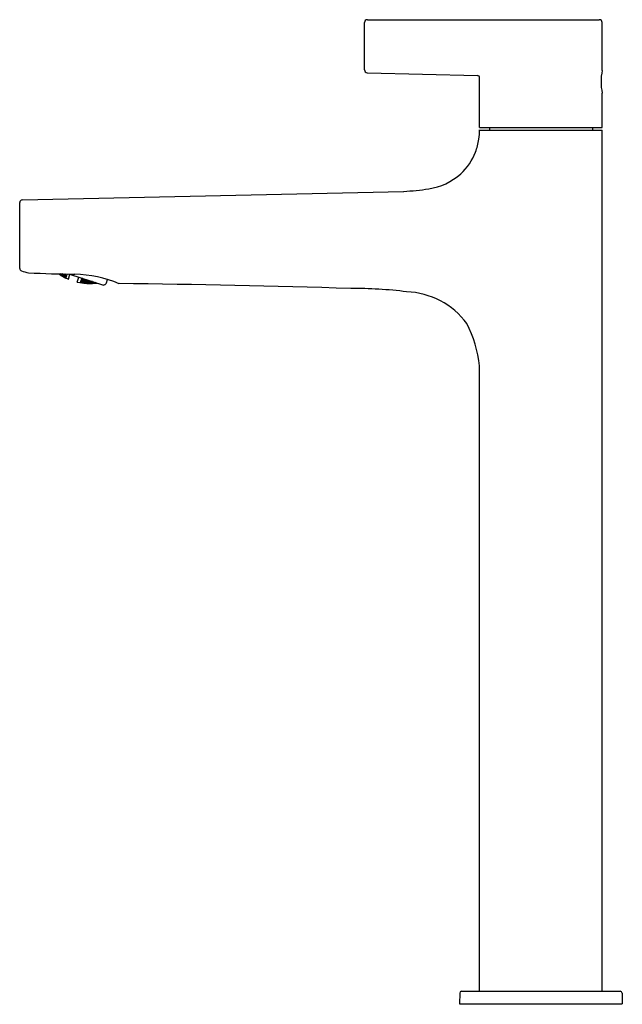
# Model space of a CAD drawing. Extents: x 4258.4 to 4265, y 223 to 233.7.
import ezdxf

# ---------------------------------------------------------------- set-up
doc = ezdxf.new("R2010")
doc.units = 0
doc.header["$LTSCALE"] = 0.64311
doc.layers.get('0').update_dxf_attribs({"color": 255, "linetype": 'CONTINUOUS'})
doc.layers.get('DEFPOINTS').update_dxf_attribs({"linetype": 'CONTINUOUS'})
doc.styles.get("Standard").update_dxf_attribs({"font": 'txt', "width": 0.8})

msp = doc.modelspace()

# ---------------------------------------------------------------- linework, layer by layer
for p, q in [((4262.155, 233.176), (4262.155, 233.691)), ((4262.186, 233.722), (4264.717, 233.722)), ((4264.748, 233.169), (4264.748, 233.691)), ((4262.186, 233.144), (4263.387, 233.112)), ((4263.411, 232.545), (4263.411, 233.088)), ((4264.748, 232.545), (4264.748, 232.922)), ((4263.411, 232.545), (4264.748, 232.545)), ((4263.411, 232.519), (4264.748, 232.519)), ((4263.519, 232.545), (4263.519, 232.519)), ((4264.641, 232.545), (4264.641, 232.519)), ((4264.748, 223.125), (4264.748, 232.519)), ((4258.421, 231.757), (4262.582, 231.85)), ((4258.392, 231.01), (4258.392, 231.727)), ((4258.819, 230.95), (4258.821, 230.949)), ((4258.821, 230.949), (4258.821, 230.95)), ((4258.821, 230.949), (4258.836, 230.94)), ((4258.836, 230.941), (4258.825, 230.95)), ((4258.845, 230.934), (4258.83, 230.943)), ((4258.83, 230.943), (4258.83, 230.942)), ((4258.832, 230.949), (4258.831, 230.946)), ((4258.831, 230.946), (4258.846, 230.935)), ((4258.832, 230.95), (4258.838, 230.946)), ((4258.847, 230.941), (4258.832, 230.949)), ((4258.836, 230.94), (4258.836, 230.941)), ((4258.838, 230.946), (4258.839, 230.95)), ((4258.842, 230.949), (4258.848, 230.944)), ((4258.86, 230.924), (4258.845, 230.934)), ((4258.845, 230.934), (4258.845, 230.932)), ((4258.846, 230.935), (4258.847, 230.941)), ((4258.846, 230.935), (4258.861, 230.927)), ((4258.862, 230.93), (4258.847, 230.941)), ((4258.848, 230.944), (4258.85, 230.949)), ((4258.848, 230.944), (4258.864, 230.937)), ((4258.871, 230.922), (4258.855, 230.93)), ((4258.855, 230.93), (4258.855, 230.928)), ((4258.855, 230.928), (4258.869, 230.919)), ((4258.866, 230.942), (4258.856, 230.949)), ((4258.858, 230.938), (4258.857, 230.935)), ((4258.857, 230.935), (4258.871, 230.924)), ((4258.874, 230.932), (4258.858, 230.938)), ((4258.86, 230.923), (4258.86, 230.924)), ((4258.861, 230.947), (4258.861, 230.949)), ((4258.875, 230.936), (4258.861, 230.947)), ((4258.861, 230.927), (4258.862, 230.93)), ((4258.864, 230.937), (4258.866, 230.942)), ((4258.869, 230.919), (4258.871, 230.922)), ((4258.869, 230.919), (4258.885, 230.911)), ((4258.871, 230.924), (4258.874, 230.932)), ((4258.871, 230.924), (4258.887, 230.918)), ((4258.886, 230.913), (4258.871, 230.922)), ((4258.874, 230.949), (4258.879, 230.947)), ((4258.888, 230.921), (4258.874, 230.932)), ((4258.875, 230.936), (4258.879, 230.947)), ((4258.891, 230.93), (4258.875, 230.936)), ((4258.879, 230.947), (4258.893, 230.936)), ((4258.895, 230.906), (4258.879, 230.913)), ((4258.879, 230.913), (4258.879, 230.912)), ((4258.881, 230.919), (4258.88, 230.917)), ((4258.88, 230.917), (4258.895, 230.908)), ((4258.897, 230.913), (4258.881, 230.919)), ((4258.885, 230.931), (4258.883, 230.926)), ((4258.883, 230.926), (4258.898, 230.916)), ((4258.901, 230.925), (4258.885, 230.931)), ((4258.885, 230.911), (4258.886, 230.913)), ((4258.887, 230.918), (4258.888, 230.921)), ((4258.89, 230.948), (4258.888, 230.941)), ((4258.888, 230.941), (4258.902, 230.93)), ((4258.907, 230.943), (4258.89, 230.948)), ((4258.893, 230.936), (4258.891, 230.93)), ((4258.895, 230.906), (4258.894, 230.905)), ((4258.897, 230.948), (4258.895, 230.948)), ((4258.897, 230.913), (4258.895, 230.908)), ((4258.895, 230.908), (4258.896, 230.907)), ((4258.895, 230.906), (4258.895, 230.904)), ((4258.895, 230.906), (4258.895, 230.906)), ((4258.898, 230.913), (4258.896, 230.907)), ((4258.897, 230.948), (4258.897, 230.948)), ((4258.898, 230.913), (4258.897, 230.913)), ((4258.901, 230.925), (4258.898, 230.916)), ((4258.898, 230.916), (4258.899, 230.916)), ((4258.902, 230.925), (4258.899, 230.916)), ((4258.902, 230.925), (4258.901, 230.925)), ((4258.907, 230.943), (4258.902, 230.93)), ((4258.902, 230.93), (4258.903, 230.93)), ((4258.907, 230.943), (4258.903, 230.93)), ((4258.907, 230.943), (4258.907, 230.943)), ((4258.924, 230.891), (4258.941, 230.945)), ((4258.934, 230.947), (4259.308, 230.825)), ((4259.021, 230.859), (4259.039, 230.913)), ((4259.067, 230.898), (4259.069, 230.903)), ((4259.068, 230.898), (4259.067, 230.898)), ((4259.068, 230.898), (4259.069, 230.903)), ((4259.081, 230.899), (4259.068, 230.898)), ((4259.053, 230.855), (4259.052, 230.853)), ((4259.055, 230.862), (4259.053, 230.856)), ((4259.054, 230.856), (4259.053, 230.856)), ((4259.053, 230.855), (4259.054, 230.855)), ((4259.054, 230.855), (4259.053, 230.853)), ((4259.056, 230.862), (4259.054, 230.856)), ((4259.071, 230.855), (4259.054, 230.856)), ((4259.054, 230.855), (4259.07, 230.851)), ((4259.055, 230.862), (4259.056, 230.862)), ((4259.059, 230.874), (4259.056, 230.865)), ((4259.057, 230.865), (4259.056, 230.865)), ((4259.056, 230.862), (4259.072, 230.857)), ((4259.06, 230.874), (4259.057, 230.865)), ((4259.075, 230.864), (4259.057, 230.865)), ((4259.059, 230.874), (4259.06, 230.874)), ((4259.065, 230.892), (4259.06, 230.879)), ((4259.061, 230.878), (4259.06, 230.879)), ((4259.06, 230.874), (4259.076, 230.869)), ((4259.066, 230.892), (4259.061, 230.878)), ((4259.079, 230.879), (4259.061, 230.878)), ((4259.064, 230.853), (4259.065, 230.855)), ((4259.081, 230.85), (4259.064, 230.853)), ((4259.065, 230.892), (4259.066, 230.892)), ((4259.065, 230.855), (4259.082, 230.853)), ((4259.066, 230.892), (4259.082, 230.886)), ((4259.066, 230.86), (4259.068, 230.863)), ((4259.083, 230.856), (4259.066, 230.86)), ((4259.068, 230.863), (4259.086, 230.863)), ((4259.072, 230.877), (4259.07, 230.872)), ((4259.07, 230.872), (4259.087, 230.867)), ((4259.07, 230.851), (4259.07, 230.85)), ((4259.072, 230.857), (4259.071, 230.855)), ((4259.09, 230.878), (4259.072, 230.877)), ((4259.076, 230.869), (4259.075, 230.864)), ((4259.079, 230.897), (4259.076, 230.889)), ((4259.076, 230.889), (4259.092, 230.884)), ((4259.079, 230.897), (4259.086, 230.898)), ((4259.082, 230.886), (4259.079, 230.879)), ((4259.081, 230.85), (4259.082, 230.853)), ((4259.099, 230.849), (4259.081, 230.85)), ((4259.082, 230.853), (4259.099, 230.85)), ((4259.083, 230.856), (4259.086, 230.863)), ((4259.101, 230.855), (4259.083, 230.856)), ((4259.086, 230.863), (4259.102, 230.859)), ((4259.087, 230.867), (4259.09, 230.878)), ((4259.087, 230.867), (4259.105, 230.868)), ((4259.107, 230.873), (4259.09, 230.878)), ((4259.092, 230.884), (4259.096, 230.895)), ((4259.092, 230.884), (4259.111, 230.886)), ((4259.092, 230.848), (4259.092, 230.849)), ((4259.092, 230.849), (4259.11, 230.848)), ((4259.093, 230.852), (4259.094, 230.855)), ((4259.11, 230.849), (4259.093, 230.852)), ((4259.094, 230.855), (4259.112, 230.855)), ((4259.096, 230.861), (4259.098, 230.866)), ((4259.113, 230.858), (4259.096, 230.861)), ((4259.098, 230.866), (4259.116, 230.867)), ((4259.099, 230.85), (4259.099, 230.849)), ((4259.101, 230.876), (4259.103, 230.883)), ((4259.118, 230.872), (4259.101, 230.876)), ((4259.102, 230.859), (4259.101, 230.855)), ((4259.124, 230.885), (4259.103, 230.883)), ((4259.105, 230.868), (4259.107, 230.873)), ((4259.11, 230.848), (4259.109, 230.846)), ((4259.11, 230.849), (4259.112, 230.855)), ((4259.128, 230.849), (4259.11, 230.849)), ((4259.11, 230.848), (4259.127, 230.846)), ((4259.111, 230.886), (4259.112, 230.889)), ((4259.112, 230.855), (4259.129, 230.852)), ((4259.113, 230.858), (4259.116, 230.867)), ((4259.131, 230.859), (4259.113, 230.858)), ((4259.116, 230.867), (4259.133, 230.864)), ((4259.118, 230.872), (4259.122, 230.885)), ((4259.136, 230.874), (4259.118, 230.872)), ((4259.121, 230.847), (4259.122, 230.849)), ((4259.138, 230.845), (4259.121, 230.847)), ((4259.122, 230.849), (4259.14, 230.849)), ((4259.123, 230.854), (4259.124, 230.857)), ((4259.14, 230.851), (4259.123, 230.854)), ((4259.124, 230.857), (4259.142, 230.859)), ((4259.127, 230.866), (4259.129, 230.872)), ((4259.144, 230.863), (4259.127, 230.866)), ((4259.127, 230.846), (4259.127, 230.845)), ((4259.129, 230.852), (4259.128, 230.849)), ((4259.129, 230.872), (4259.147, 230.874)), ((4259.133, 230.864), (4259.131, 230.859)), ((4259.139, 230.881), (4259.136, 230.874)), ((4259.138, 230.845), (4259.14, 230.849)), ((4259.156, 230.846), (4259.138, 230.845)), ((4259.14, 230.851), (4259.142, 230.859)), ((4259.159, 230.853), (4259.14, 230.851)), ((4259.14, 230.849), (4259.157, 230.848)), ((4259.142, 230.859), (4259.16, 230.857)), ((4259.144, 230.863), (4259.147, 230.874)), ((4259.163, 230.866), (4259.144, 230.863)), ((4259.165, 230.871), (4259.147, 230.874)), ((4259.149, 230.844), (4259.15, 230.845)), ((4259.15, 230.845), (4259.168, 230.846)), ((4259.151, 230.849), (4259.152, 230.852)), ((4259.168, 230.848), (4259.151, 230.849)), ((4259.152, 230.852), (4259.17, 230.853)), ((4259.156, 230.863), (4259.154, 230.859)), ((4259.154, 230.859), (4259.171, 230.857)), ((4259.156, 230.863), (4259.174, 230.866)), ((4259.157, 230.848), (4259.156, 230.846)), ((4259.16, 230.857), (4259.159, 230.853)), ((4259.163, 230.866), (4259.165, 230.871)), ((4259.168, 230.846), (4259.167, 230.844)), ((4259.17, 230.853), (4259.168, 230.848)), ((4259.187, 230.85), (4259.168, 230.848)), ((4259.168, 230.846), (4259.186, 230.846)), ((4259.17, 230.853), (4259.188, 230.853)), ((4259.171, 230.857), (4259.174, 230.866)), ((4259.171, 230.857), (4259.19, 230.86)), ((4259.188, 230.865), (4259.174, 230.866)), ((4259.179, 230.846), (4259.18, 230.848)), ((4259.197, 230.847), (4259.179, 230.846)), ((4259.18, 230.848), (4259.199, 230.851)), ((4259.183, 230.857), (4259.182, 230.854)), ((4259.182, 230.854), (4259.2, 230.853)), ((4259.201, 230.86), (4259.183, 230.857)), ((4259.186, 230.846), (4259.185, 230.845)), ((4259.188, 230.853), (4259.187, 230.85)), ((4259.191, 230.863), (4259.19, 230.86)), ((4259.199, 230.851), (4259.197, 230.847)), ((4259.216, 230.849), (4259.197, 230.847)), ((4259.199, 230.851), (4259.217, 230.851)), ((4259.2, 230.853), (4259.201, 230.86)), ((4259.215, 230.856), (4259.2, 230.853)), ((4259.209, 230.848), (4259.228, 230.85)), ((4259.209, 230.847), (4259.209, 230.848)), ((4259.21, 230.851), (4259.211, 230.854)), ((4259.227, 230.852), (4259.21, 230.851)), ((4259.211, 230.854), (4259.217, 230.855)), ((4259.216, 230.849), (4259.217, 230.851)), ((4259.228, 230.85), (4259.231, 230.851)), ((4259.228, 230.85), (4259.228, 230.849)), ((4259.318, 230.831), (4259.308, 230.825)), ((4259.338, 230.854), (4259.35, 230.889)), ((4263.411, 223.125), (4263.411, 229.947)), ((4263.194, 223.106), (4263.192, 222.987)), ((4263.214, 223.125), (4264.946, 223.125)), ((4264.966, 223.106), (4264.968, 222.987)), ((4263.192, 222.987), (4264.968, 222.987))]:
    msp.add_line(p, q)
for centre, radius, start, end in [((4262.186, 233.691), 0.0315, 90, 180), ((4264.717, 233.691), 0.0315, 360, 90), ((4262.186, 233.176), 0.0315, 180, 268.4738), ((4265.378, 233.045), 0.642, 168.8944, 191.1056), ((4263.387, 233.088), 0.0242, 0, 88.4738), ((4262.737, 232.52), 0.674, 351.3163, 359.964), ((4262.748, 232.518), 0.662, 338.8199, 351.3163), ((4262.769, 232.51), 0.64, 312.9069, 338.8199), ((4262.76, 232.539), 0.668, 278.2669, 311.7996), ((4262.482, 234.15), 2.302, 272.4976, 279.3421), ((4258.422, 231.727), 0.03, 91.7705, 180), ((4258.422, 231.01), 0.03, 180, 252.6147), ((4258.861, 232.413), 1.5, 252.6147, 255.5802), ((4259.804, 268.187), 37.25, 267.9753, 268.7524), ((4259.16, 231.444), 0.601, 235.1754, 246.816), ((4258.964, 229.61), 1.336, 67.3668, 88.7524), ((4259.154, 231.446), 0.601, 257.184, 277.59), ((4259.301, 230.866), 0.0394, 297, 342), ((4258.593, 127.639), 103.208, 88.10617, 89.50902), ((4262.018, 225.87), 4.921, 83.0386, 90.1569), ((4262.582, 229.894), 0.861, 36.6888, 87.8666), ((4262.031, 229.784), 1.389, 6.7126, 26.7078), ((4263.214, 223.105), 0.0197, 90, 179), ((4264.946, 223.105), 0.0197, 1, 90)]:
    msp.add_arc(centre, radius, start, end)

# ---------------------------------------------------------------- texts
at = {"layer": 'DEFPOINTS'}
for tag, p, s in [('MODELNUMBER', (4264.08, 222.986), 'K-74029IN-4'), ('TRADENAME', (4264.08, 222.985), 'TAUT'), ('PRODUCT', (4264.08, 222.983), 'BATHROOM SINK FAUCET')]:
    msp.add_attdef(tag, p, s, height=0.001, dxfattribs=at)

doc.saveas('drawing.dxf')
